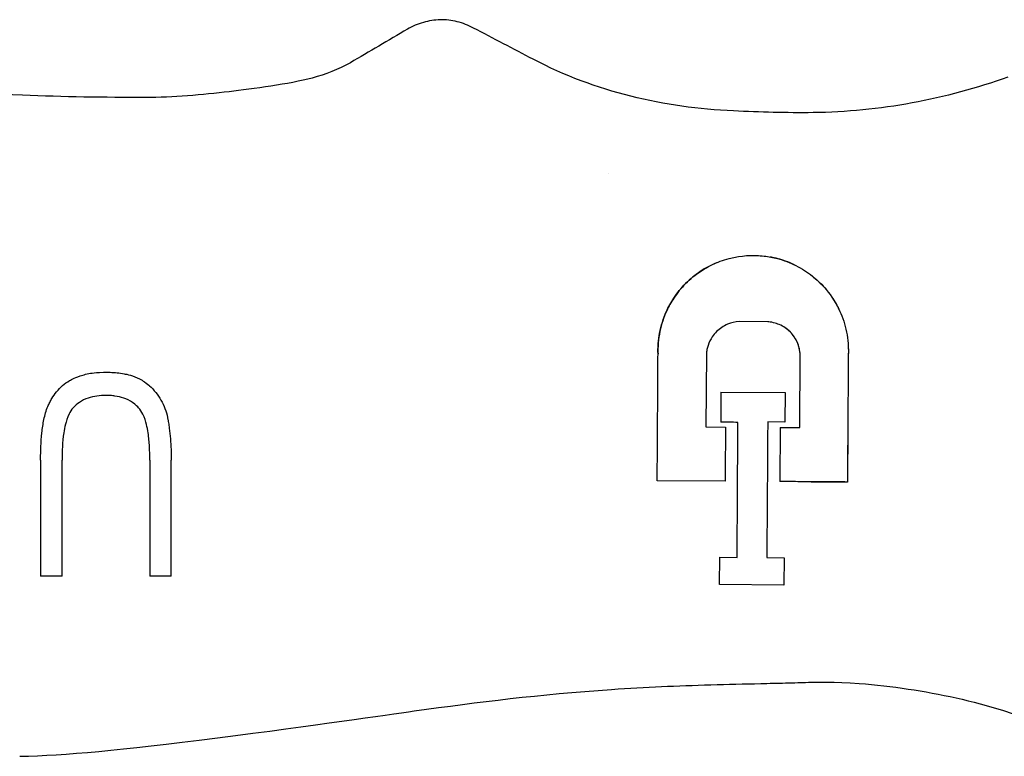
# Model space of a CAD drawing. Units: inches. Extents: x 4 to 26.4, y 3.3 to 21.6.
# Drawn here: x 13.5 to 15.4, y 17.9 to 19.4 of the extents above; entities that cross this region are included whole.
import ezdxf

# ---------------------------------------------------------------- set-up
doc = ezdxf.new("R2010")
doc.units = ezdxf.units.IN
doc.header["$MEASUREMENT"] = 0
doc.layers.add('Unified Visible', color=7, linetype='Continuous', lineweight=25)

msp = doc.modelspace()

# ---------------------------------------------------------------- linework, layer by layer
at = {"layer": 'Unified Visible'}
for p, q in [((14.6724, 19.0843), (14.6724, 19.0843)), ((14.983, 18.7936), (14.9275, 18.794)), ((14.8632, 18.7308), (14.8623, 18.5882)), ((15.0455, 18.587), (15.0464, 18.7296)), ((14.8915, 18.6565), (14.8911, 18.5974)), ((14.8915, 18.6565), (15.0168, 18.6557)), ((15.0168, 18.6557), (15.0164, 18.5977)), ((15.0164, 18.5977), (14.983, 18.5979)), ((14.8623, 18.5882), (14.9004, 18.588)), ((15.0074, 18.5873), (15.0067, 18.4815)), ((15.0074, 18.5873), (15.0455, 18.587)), ((13.5613, 18.5232), (13.5613, 18.2965)), ((13.6032, 18.2965), (13.6032, 18.5235)), ((13.7749, 18.5235), (13.7749, 18.2965)), ((13.8168, 18.2965), (13.8168, 18.5232)), ((14.8997, 18.4822), (14.7669, 18.483)), ((14.889, 18.2801), (14.8893, 18.3335)), ((14.8893, 18.3335), (14.9232, 18.3333)), ((14.9812, 18.333), (15.0149, 18.3327)), ((15.0149, 18.3327), (15.0145, 18.2793)), ((13.6032, 18.2965), (13.5613, 18.2965)), ((13.8168, 18.2965), (13.7749, 18.2965)), ((15.0145, 18.2793), (14.889, 18.2801))]:
    msp.add_line(p, q, dxfattribs=at)
for centre, major_axis, ratio, start_param, end_param in [((15.1626, 18.5956), (-5.5842, 0.0357), 0.000014, 4.755, 4.761028), ((14.8999, 18.5097), (-0.0036, -0.5593), 0.00001, 4.572065, 4.761724), ((15.0915, 18.481), (-1.9548, 0.0126), 0.000021, 1.558754, 1.595032)]:
    msp.add_ellipse(centre, major_axis=major_axis, ratio=ratio, start_param=start_param, end_param=end_param, dxfattribs=at)
for points, knots in [([(14.4077, 19.3679), (14.3974, 19.3733), (14.3869, 19.3775), (14.3648, 19.383), (14.3538, 19.3842), (14.3316, 19.3837), (14.3205, 19.3819), (14.2988, 19.3758), (14.2883, 19.3713), (14.2785, 19.3656)], [-0.3443371, -0.3443371, -0.3443371, -0.3443371, -0.2561325, -0.2561325, -0.1713383, -0.1713383, -0.0864628, -0.0864628, -0.0000205, -0.0000205, -0.0000205, -0.0000205]), ([(14.5247, 19.3068), (14.5052, 19.317), (14.4858, 19.3271), (14.4467, 19.3475), (14.4273, 19.3577), (14.4077, 19.3679)], [-0.3357108, -0.3357108, -0.3357108, -0.3357108, -0.1680555, -0.1680555, -0.000251, -0.000251, -0.000251, -0.000251]), ([(14.2785, 19.3656), (14.2599, 19.3546), (14.2413, 19.3437), (14.204, 19.3219), (14.1855, 19.311), (14.1669, 19.3002)], [-0.3287442, -0.3287442, -0.3287442, -0.3287442, -0.1636638, -0.1636638, -0.0000519, -0.0000519, -0.0000519, -0.0000519]), ([(14.1669, 19.3002), (14.1435, 19.2866), (14.1183, 19.2772), (14.0481, 19.2583), (13.9756, 19.2489), (13.8772, 19.2372), (13.8203, 19.2322), (13.7663, 19.2322)], [-0.9708579, -0.9708579, -0.9708579, -0.9708579, -0.7624726, -0.7624726, -0.4111195, -0.4111195, -0.0000173, -0.0000173, -0.0000173, -0.0000173]), ([(14.9161, 19.2059), (14.8485, 19.2091), (14.7814, 19.218), (14.6491, 19.2511), (14.5853, 19.275), (14.5247, 19.3068)], [-1.037804, -1.037804, -1.037804, -1.037804, -0.520934, -0.520934, -0.000005, -0.000005, -0.000005, -0.000005]), ([(13.5259, 19.2366), (13.4207, 19.2412), (13.3157, 19.2478), (13.0996, 19.263), (13.0004, 19.2708), (12.7858, 19.2813), (12.6841, 19.283), (12.5249, 19.2782), (12.4749, 19.2754), (12.3951, 19.2691), (12.369, 19.2669), (12.3298, 19.2632), (12.3167, 19.2619), (12.2971, 19.26), (12.2906, 19.2594), (12.2808, 19.2584), (12.2776, 19.258), (12.2727, 19.2575), (12.271, 19.2574), (12.2678, 19.257), (12.2649, 19.2568), (12.2645, 19.2567)], [-0.6215405, -0.6215405, -0.6215405, -0.6215405, -0.4760386, -0.4760386, -0.32195, -0.32195, -0.1617259, -0.1617259, -0.0798886, -0.0798886, -0.0399348, -0.0399348, -0.0199666, -0.0199666, -0.0099844, -0.0099844, -0.0049938, -0.0049938, -0.0024985, -0.0024985, -0.000031, -0.000031, -0.000031, -0.000031]), ([(15.4527, 19.2721), (15.3924, 19.2505), (15.3288, 19.2331), (15.2016, 19.2097), (15.1365, 19.2033), (15.0719, 19.2025)], [-0.9849648, -0.9849648, -0.9849648, -0.9849648, -0.4926075, -0.4926075, -0.0000007, -0.0000007, -0.0000007, -0.0000007]), ([(14.7685, 18.7308), (14.7685, 18.7318), (14.7685, 18.7326), (14.7684, 18.7343), (14.7684, 18.7351), (14.7684, 18.7377), (14.7684, 18.7394), (14.7685, 18.7445), (14.7687, 18.748), (14.7695, 18.7581), (14.7704, 18.7649), (14.7743, 18.7861), (14.7788, 18.8002), (14.7888, 18.8227), (14.7937, 18.8315), (14.806, 18.8502), (14.8138, 18.8598), (14.827, 18.873), (14.8318, 18.8774), (14.8462, 18.8891), (14.8564, 18.8959), (14.8771, 18.9069), (14.8875, 18.9113), (14.9244, 18.923), (14.9464, 18.9238), (14.9659, 18.9232), (14.971, 18.9228), (14.9847, 18.9212), (14.9934, 18.9195), (15.0144, 18.914), (15.0265, 18.9095), (15.0496, 18.8979), (15.0604, 18.8909), (15.0703, 18.8831)], [-0.7537327, -0.7537327, -0.7537327, -0.7537327, -0.7503273, -0.7503273, -0.7469004, -0.7469004, -0.7400434, -0.7400434, -0.7263278, -0.7263278, -0.6989744, -0.6989744, -0.6383405, -0.6383405, -0.5960074, -0.5960074, -0.5439086, -0.5439086, -0.516647, -0.516647, -0.4652912, -0.4652912, -0.4191445, -0.4191445, -0.3074916, -0.3074916, -0.2687877, -0.2687877, -0.2013634, -0.2013634, -0.1007654, -0.1007654, -0.0000111, -0.0000111, -0.0000111, -0.0000111]), ([(14.8829, 18.9091), (14.8766, 18.9065), (14.8712, 18.9038), (14.8561, 18.8957), (14.846, 18.889), (14.8318, 18.8774), (14.827, 18.873), (14.8138, 18.8597), (14.806, 18.8501), (14.794, 18.832), (14.7895, 18.8238), (14.7796, 18.8024), (14.7751, 18.7888), (14.7707, 18.7675), (14.7697, 18.7602), (14.7688, 18.7493), (14.7686, 18.7456), (14.7684, 18.7401), (14.7684, 18.7382), (14.7684, 18.7355), (14.7684, 18.7345), (14.7685, 18.7327), (14.7685, 18.7319), (14.7685, 18.7308)], [-0.6768823, -0.6768823, -0.6768823, -0.6768823, -0.6305777, -0.6305777, -0.5197588, -0.5197588, -0.4598943, -0.4598943, -0.3448655, -0.3448655, -0.2585518, -0.2585518, -0.1291337, -0.1291337, -0.0645375, -0.0645375, -0.0322459, -0.0322459, -0.0161007, -0.0161007, -0.0080273, -0.0080273, -0.0000016, -0.0000016, -0.0000016, -0.0000016]), ([(15.0352, 18.9051), (15.0296, 18.9077), (15.0239, 18.9102), (15.0082, 18.9158), (14.9984, 18.9185), (14.9884, 18.9204)], [-0.94164724, -0.94164724, -0.94164724, -0.94164724, -0.91177261, -0.91177261, -0.86250696, -0.86250696, -0.86250696, -0.86250696]), ([(15.0703, 18.8831), (15.0715, 18.8821), (15.077, 18.8778), (15.0886, 18.8666), (15.0931, 18.8618), (15.1079, 18.8441), (15.1167, 18.8302), (15.1296, 18.8021), (15.1342, 18.7882), (15.1386, 18.7663), (15.1396, 18.7588), (15.1405, 18.7474), (15.1406, 18.7436), (15.1407, 18.7362), (15.1407, 18.7326), (15.1405, 18.729)], [0.00002549, 0.00002549, 0.00002549, 0.00002549, 0.01275333, 0.01275333, 0.02163933, 0.02163933, 0.04378257, 0.04378257, 0.06315985, 0.06315985, 0.07310263, 0.07310263, 0.07806324, 0.07806324, 0.08269455, 0.08269455, 0.08269455, 0.08269455]), ([(15.1104, 18.8391), (15.1153, 18.8316), (15.1197, 18.8237), (15.1235, 18.8155), (15.1237, 18.8149), (15.124, 18.8144), (15.1243, 18.8138)], [-3.1221162, -3.1221162, -3.1221162, -3.1221162, -2.3752205, -2.3752205, -2.3752205, -2.3233507, -2.3233507, -2.3233507, -2.3233507]), ([(14.9275, 18.794), (14.9195, 18.7937), (14.9118, 18.7919), (14.8965, 18.7855), (14.8891, 18.7806), (14.8799, 18.7715), (14.8771, 18.7681), (14.8711, 18.7593), (14.8683, 18.7536), (14.8655, 18.7449), (14.8648, 18.7422), (14.864, 18.738), (14.8638, 18.7365), (14.8633, 18.7331), (14.8632, 18.7316), (14.8632, 18.7308)], [0, 0, 0, 0, 0.0605881, 0.0605881, 0.1285453, 0.1285453, 0.1628167, 0.1628167, 0.2122431, 0.2122431, 0.2344145, 0.2344145, 0.2455921, 0.2455921, 0.261543, 0.261543, 0.261543, 0.261543]), ([(15.0464, 18.7296), (15.0464, 18.7305), (15.0463, 18.7316), (15.0461, 18.7338), (15.046, 18.7348), (15.0456, 18.7379), (15.0452, 18.7399), (15.0437, 18.7461), (15.0423, 18.7503), (15.0372, 18.7614), (15.0328, 18.7679), (15.0212, 18.7797), (15.0138, 18.7848), (15.0021, 18.7898), (14.9984, 18.7911), (14.989, 18.7933), (14.9863, 18.7935), (14.983, 18.7936)], [0.000001, 0.000001, 0.000001, 0.000001, 0.0069087, 0.0069087, 0.0129841, 0.0129841, 0.0250957, 0.0250957, 0.0507593, 0.0507593, 0.0966557, 0.0966557, 0.1475153, 0.1475153, 0.169974, 0.169974, 0.2025998, 0.2025998, 0.2025998, 0.2025998]), ([(15.0464, 18.7296), (15.0464, 18.7305), (15.0463, 18.7315), (15.0461, 18.7336), (15.046, 18.7345), (15.0456, 18.7375), (15.0453, 18.7394), (15.044, 18.7452), (15.0427, 18.7489), (15.038, 18.7603), (15.0332, 18.7675), (15.0229, 18.778), (15.0178, 18.7819), (15.0122, 18.785)], [-0.1539964, -0.1539964, -0.1539964, -0.1539964, -0.1488914, -0.1488914, -0.1443831, -0.1443831, -0.1353649, -0.1353649, -0.1173191, -0.1173191, -0.0786766, -0.0786766, -0.0499226, -0.0499226, -0.0499226, -0.0499226]), ([(14.7669, 18.483), (14.7672, 18.5204), (14.7674, 18.5585), (14.7677, 18.5972), (14.7677, 18.5999), (14.7677, 18.6026), (14.7677, 18.6053), (14.7679, 18.6261), (14.768, 18.6472), (14.7681, 18.6682), (14.7683, 18.6892), (14.7684, 18.7101), (14.7685, 18.7308)], [0, 0, 0, 0, 0.4673691, 0.4673691, 0.4673691, 0.5, 0.5, 0.5, 0.75, 0.75, 0.75, 1, 1, 1, 1]), ([(15.1405, 18.729), (15.1404, 18.7084), (15.1402, 18.6875), (15.14, 18.6458), (15.1398, 18.6249), (15.1396, 18.5832), (15.1394, 18.5624), (15.1392, 18.5314), (15.1392, 18.5212), (15.1391, 18.5059), (15.139, 18.5008), (15.139, 18.4932), (15.139, 18.4907), (15.139, 18.4869), (15.139, 18.4857), (15.1389, 18.4838), (15.1389, 18.4831), (15.1389, 18.4819), (15.1389, 18.4813), (15.1389, 18.4806)], [0, 0, 0, 0, 0.1604076, 0.1604076, 0.3195246, 0.3195246, 0.4792136, 0.4792136, 0.5591971, 0.5591971, 0.5992956, 0.5992956, 0.6193742, 0.6193742, 0.6294212, 0.6294212, 0.6344468, 0.6344468, 0.6394727, 0.6394727, 0.6394727, 0.6394727]), ([(15.1405, 18.729), (15.1402, 18.688), (15.14, 18.6459), (15.1397, 18.604), (15.1395, 18.57), (15.1393, 18.5362), (15.1391, 18.5033)], [-0.9999999, -0.9999999, -0.9999999, -0.9999999, -0.5, -0.5, -0.5, -0.094198, -0.094198, -0.094198, -0.094198]), ([(13.6178, 18.6787), (13.6227, 18.6817), (13.6284, 18.6852), (13.6512, 18.6918), (13.6586, 18.6935), (13.6777, 18.695), (13.6909, 18.6954), (13.7065, 18.6947), (13.7156, 18.6939), (13.7299, 18.6911), (13.7421, 18.6886), (13.758, 18.6806), (13.7613, 18.6786), (13.7694, 18.673), (13.7727, 18.67), (13.7739, 18.6689)], [-0.288489, -0.288489, -0.288489, -0.288489, -0.1825599, -0.1825599, -0.129413, -0.129413, -0.0956803, -0.0956803, -0.0489554, -0.0489554, -0.0205507, -0.0205507, -0.0124713, -0.0124713, -0.000001, -0.000001, -0.000001, -0.000001]), ([(13.5754, 18.6283), (13.576, 18.6297), (13.5765, 18.631), (13.5777, 18.6336), (13.5784, 18.6349), (13.5803, 18.6388), (13.5816, 18.6413), (13.5859, 18.6484), (13.5891, 18.6529), (13.5997, 18.6657), (13.6081, 18.6731), (13.6178, 18.6787)], [-0.171383, -0.171383, -0.171383, -0.171383, -0.1603031, -0.1603031, -0.1492916, -0.1492916, -0.127588, -0.127588, -0.0856252, -0.0856252, 0, 0, 0, 0]), ([(13.7739, 18.6689), (13.7829, 18.6607), (13.7906, 18.6511), (13.8027, 18.6301), (13.8071, 18.6187), (13.8094, 18.6068)], [-0.18527, -0.18527, -0.18527, -0.18527, -0.0924729, -0.0924729, 0, 0, 0, 0]), ([(13.6891, 18.6498), (13.6832, 18.6498), (13.6773, 18.6495), (13.6656, 18.6479), (13.6597, 18.6466), (13.6481, 18.6426), (13.6423, 18.6397), (13.6326, 18.6331), (13.6285, 18.6295), (13.6249, 18.6254)], [-0.1802199, -0.1802199, -0.1802199, -0.1802199, -0.1353991, -0.1353991, -0.0901038, -0.0901038, -0.0413052, -0.0413052, 0, 0, 0, 0]), ([(13.7529, 18.6254), (13.7513, 18.6273), (13.7473, 18.6316), (13.7356, 18.6397), (13.7298, 18.6426), (13.7182, 18.6466), (13.7124, 18.6479), (13.7037, 18.6491), (13.7008, 18.6494), (13.6936, 18.6498), (13.6902, 18.6498), (13.6891, 18.6498)], [-0.05452742, -0.05452742, -0.05452742, -0.05452742, -0.03877227, -0.03877227, -0.02611311, -0.02611311, -0.01437266, -0.01437266, -0.00853958, -0.00853958, -0.000001, -0.000001, -0.000001, -0.000001]), ([(13.5613, 18.5232), (13.5613, 18.5243), (13.5613, 18.5254), (13.5613, 18.5277), (13.5613, 18.5288), (13.5614, 18.5321), (13.5614, 18.5343), (13.5615, 18.541), (13.5617, 18.5454), (13.5622, 18.5588), (13.5628, 18.5676), (13.5647, 18.5854), (13.566, 18.5942), (13.5687, 18.6073), (13.5698, 18.6117), (13.5723, 18.6201), (13.5737, 18.6243), (13.5754, 18.6283)], [-0.2708202, -0.2708202, -0.2708202, -0.2708202, -0.262372, -0.262372, -0.2539049, -0.2539049, -0.236973, -0.236973, -0.2031232, -0.2031232, -0.1355427, -0.1355427, -0.0675178, -0.0675178, -0.0335741, -0.0335741, 0, 0, 0, 0]), ([(13.6249, 18.6254), (13.6217, 18.6219), (13.6191, 18.6179), (13.6133, 18.6062), (13.6111, 18.5984), (13.6084, 18.5878), (13.6074, 18.5822), (13.6039, 18.5591), (13.6032, 18.5411), (13.6032, 18.5235)], [-0.2406865, -0.2406865, -0.2406865, -0.2406865, -0.2179639, -0.2179639, -0.1785634, -0.1785634, -0.1345209, -0.1345209, 0, 0, 0, 0]), ([(13.7749, 18.5235), (13.7749, 18.5324), (13.7747, 18.5412), (13.7737, 18.5589), (13.7728, 18.5677), (13.7707, 18.5821), (13.7696, 18.5877), (13.7669, 18.5983), (13.7647, 18.6061), (13.7588, 18.6178), (13.7562, 18.6219), (13.7529, 18.6254)], [-0.3895324, -0.3895324, -0.3895324, -0.3895324, -0.279999, -0.279999, -0.1710051, -0.1710051, -0.1000646, -0.1000646, -0.0366311, -0.0366311, 0, 0, 0, 0]), ([(13.8094, 18.6068), (13.8096, 18.6059), (13.8098, 18.6051), (13.8101, 18.6033), (13.8103, 18.6025), (13.8107, 18.5999), (13.811, 18.5982), (13.8119, 18.593), (13.8124, 18.5895), (13.8139, 18.5791), (13.8146, 18.5721), (13.8163, 18.5512), (13.8168, 18.5372), (13.8168, 18.5232)], [-0.2141495, -0.2141495, -0.2141495, -0.2141495, -0.2072251, -0.2072251, -0.200566, -0.200566, -0.1872319, -0.1872319, -0.1605112, -0.1605112, -0.1069609, -0.1069609, 0, 0, 0, 0]), ([(14.983, 18.5979), (14.983, 18.5972), (14.983, 18.5964), (14.983, 18.5957), (14.9827, 18.5486), (14.9824, 18.5034), (14.9821, 18.4597), (14.9819, 18.4375), (14.9818, 18.4155), (14.9816, 18.3944), (14.9815, 18.3733), (14.9813, 18.3528), (14.9812, 18.333)], [0, 0, 0, 0, 0.0078922, 0.0078922, 0.0078922, 0.5, 0.5, 0.5, 0.75, 0.75, 0.75, 1, 1, 1, 1]), ([(14.9232, 18.3333), (14.9234, 18.3727), (14.9237, 18.4149), (14.9239, 18.4592), (14.9241, 18.4814), (14.9242, 18.5042), (14.9243, 18.5272), (14.9245, 18.5499), (14.9246, 18.5728), (14.9247, 18.5961), (14.9247, 18.5965), (14.9247, 18.5968), (14.9247, 18.5972)], [0, 0, 0, 0, 0.5, 0.5, 0.5, 0.75, 0.75, 0.75, 0.996119, 0.996119, 0.996119, 1, 1, 1, 1]), ([(15.0683, 18.4811), (15.0661, 18.4811), (15.0477, 18.4812), (15.0272, 18.4814), (15.017, 18.4814), (15.0067, 18.4815)], [0.00003811, 0.00003811, 0.00003811, 0.00003811, 0.0156464, 0.0156464, 0.03127785, 0.03127785, 0.03127785, 0.03127785]), ([(15.1389, 18.4806), (15.132, 18.4807), (15.1251, 18.4807), (15.1182, 18.4808), (15.1113, 18.4808), (15.1043, 18.4809), (15.0974, 18.4809), (15.0877, 18.481), (15.078, 18.481), (15.0683, 18.4811)], [0, 0, 0, 0, 0.000527099, 0.000527099, 0.000527099, 0.001054196, 0.001054196, 0.001054196, 0.001794856, 0.001794856, 0.001794856, 0.001794856]), ([(13.5204, 17.9445), (13.6119, 17.9465), (13.7122, 17.9561), (14.1, 18.0051), (14.235, 18.0252), (14.4193, 18.0509), (14.5356, 18.0655), (14.7455, 18.0799), (14.805, 18.0823), (14.9045, 18.0852), (14.9369, 18.0859), (14.9855, 18.0871), (15.0017, 18.0875), (15.026, 18.0881), (15.0341, 18.0883), (15.0502, 18.0888), (15.0647, 18.0892), (15.0664, 18.0893)], [-0.6081863, -0.6081863, -0.6081863, -0.6081863, -0.5113041, -0.5113041, -0.4152062, -0.4152062, -0.20075, -0.20075, -0.0986535, -0.0986535, -0.0493111, -0.0493111, -0.0246481, -0.0246481, -0.0123246, -0.0123246, -0.0000348, -0.0000348, -0.0000348, -0.0000348]), ([(15.0664, 18.0893), (15.0786, 18.0897), (15.1123, 18.0907), (15.1939, 18.0845), (15.2258, 18.0807), (15.32, 18.0665), (15.3837, 18.0531), (15.4442, 18.0337)], [-1.111974, -1.111974, -1.111974, -1.111974, -0.72996, -0.72996, -0.484702, -0.484702, -0.000011, -0.000011, -0.000011, -0.000011]), ([(15.4442, 18.0337), (15.4736, 18.0243), (15.5025, 18.0134), (15.56, 17.991), (15.5887, 17.9795), (15.6177, 17.9687)], [-0.4709684, -0.4709684, -0.4709684, -0.4709684, -0.2355015, -0.2355015, -0.000001, -0.000001, -0.000001, -0.000001])]:
    msp.add_open_spline(points, degree=3, knots=knots, dxfattribs=at)
for points in [[(13.7663, 19.2322), (13.6861, 19.2322), (13.606, 19.2331), (13.5259, 19.2366)], [(15.0719, 19.2025), (15.0199, 19.2019), (14.968, 19.2035), (14.9161, 19.2059)], [(15.0734, 18.8805), (15.0823, 18.8731), (15.0905, 18.8649), (15.0979, 18.8561)], [(15.1405, 18.7467), (15.1407, 18.7409), (15.1408, 18.735), (15.1405, 18.729)]]:
    msp.add_open_spline(points, degree=3, dxfattribs=at)

doc.saveas('drawing.dxf')
